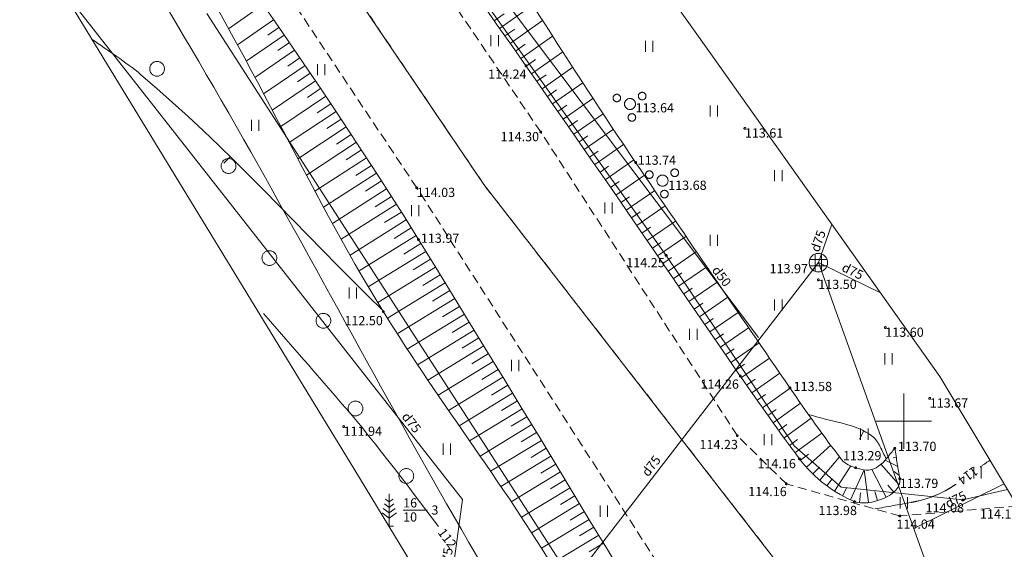
# Model space of a CAD drawing. Units: metres. Extents: x 560526 to 563888, y 325660 to 329113.
# Drawn here: x 561352 to 561405, y 327643 to 327672 of the extents above; entities that cross this region are included whole.
import ezdxf
from ezdxf.enums import TextEntityAlignment as Align
from ezdxf.lldxf.tags import DXFTag

# ---------------------------------------------------------------- set-up
doc = ezdxf.new("R2010")
doc.units = ezdxf.units.M
doc.header["$MEASUREMENT"] = 0
doc.linetypes.add('ADTI_0', pattern=[1000.001, 1000, -0.001])
doc.linetypes.add('ADTI_2', pattern=[0.75, 0.5, -0.25])
for name, color, linetype, lineweight, true_color in [('CELI_CMAL_####_####_#', 7, 'ADTI_2', 9, 0xd200d2), ('DREN_ELEM_####_####_#', 7, 'ADTI_0', 20, 0x965c00), ('DREN_ELEM_####_TKST_#', 7, 'ADTI_0', 9, 0x965c00), ('DREN_VADP_####_####_#', 7, 'DREN_VADP', 9, 0x965c00), ('DREN_VADP_####_TKST_#', 7, 'ADTI_0', 9, 0x965c00), ('DREN_VADP_KLKT_####_#', 7, 'DREN_VADP', 20, 0x965c00), ('DREN_VADP_KLKT_TKST_#', 7, 'ADTI_0', 9, 0x965c00), ('GEOD_ELEM_####_####_#', 7, 'ADTI_0', 20, 0xff8c00), ('NORB_ZOGS_DZST_####_#', 7, 'NORB_ZOGS_DZST', 9, 0xe1e100), ('RAMI_UZMR_####_####_#', 7, 'RAMI_UZMR', 9, 0xa500a5), ('RELJ_AATZ_####_TKST_#', 7, 'ADTI_0', 9, 0xffffff), ('RELJ_ELEM_####_####_#', 7, 'ADTI_0', 20, 0xffffff), ('RELJ_HORZ_####_TKST_#', 7, 'ADTI_0', 9, 0xd27000), ('RELJ_HORZ_PAMT_####_#', 7, 'ADTI_0', 9, 0xd27000), ('RELJ_HORZ_RESN_####_#', 7, 'ADTI_0', 20, 0xd27000), ('RELJ_NOGA_####_####_#', 7, 'ADTI_0', 9, 0xd27000), ('RELJ_NOGL_####_####_#', 7, 'ADTI_1', 20, 0xd27000), ('TERT_ELEM_####_####_#', 7, 'ADTI_0', 9, 0x780000), ('TERT_KONT_####_####_#', 7, 'ADTI_1', 20, 0xffffff)]:
    doc.layers.add(name, color=color, linetype=linetype, lineweight=lineweight, true_color=true_color)
for name, color, linetype, lineweight in [('ROBZ_IERR_####_####_#', 4, 'ADTI_2', 20), ('ROBZ_PROJ_####_####_#', 4, 'ADTI_1', 20), ('ROBZ_UZMR_####_####_#', 4, 'ADTI_0', 20)]:
    doc.layers.add(name, color=color, linetype=linetype, lineweight=lineweight)
doc.styles.add('Style-Tahoma', font='tahoma.ttf')
doc.styles.add('Tahoma_05_CB', font='tahoma.ttf', dxfattribs={"height": 0.5})
doc.styles.add('Tahoma_05_CC', font='tahoma.ttf', dxfattribs={"height": 0.5})
doc.styles.add('Tahoma_05_LB', font='tahoma.ttf', dxfattribs={"height": 0.5})
doc.styles.add('Tahoma_05_LT', font='tahoma.ttf', dxfattribs={"height": 0.5})
doc.linetypes.add('ADTI_1', pattern='A,0,[6,dgnlstyle.shx,S=0.000795238,R=0,X=0,Y=0],-0.6', length=0.6)
tags = doc.linetypes.add('DREN_VADP', pattern='A,7.5,-0.5,[17,dgnlstyle.shx,S=0.005813,R=0,X=0,Y=0],-0.5,7.5', length=16).pattern_tags.tags
tags[6] = DXFTag(74, 12)
tags = doc.linetypes.add('NORB_ZOGS_DZST', pattern='A,1.4,-0.5,[37,dgnlstyle.shx,S=0.003968,R=0,X=0,Y=0],-0.5,1.4', length=3.8).pattern_tags.tags
tags[6] = DXFTag(74, 12)
doc.linetypes.add('RAMI_UZMR', pattern='A,2.5,-2.5,2.5,-2.5,[9,dgnlstyle.shx,S=0.032762,R=0,X=0,Y=0],-2.5', length=12.5)

# ---------------------------------------------------------------- blocks, each defined once
blk = doc.blocks.new('PKT')
at = {"layer": 'RELJ_ELEM_####_####_#', "color": 7, "linetype": 'ADTI_0', "lineweight": 20, "ltscale": 0.7, "true_color": 0xffffff}
blk.add_circle((0, 0), 0.05, dxfattribs=at)
blk = doc.blocks.new('KRUMS1')
at = {"layer": 'TERT_ELEM_####_####_#', "color": 3, "linetype": 'ADTI_0', "lineweight": 9, "ltscale": 0.933333, "true_color": 0x00f000}
for centre, radius in [((0.661, 0.425), 0.207), ((-0.714, 0.324), 0.204), ((0, 0), 0.301), ((0.103, -0.728), 0.205)]:
    blk.add_circle(centre, radius, dxfattribs=at)
blk = doc.blocks.new('JAUNAU')
at = {"layer": 'TERT_ELEM_####_####_#', "color": 92, "linetype": 'ADTI_0', "lineweight": 9, "ltscale": 0.7, "true_color": 0x00e100}
blk.add_circle((0, 0), 0.4, dxfattribs=at)
blk = doc.blocks.new('SMEZRA')
at = {"layer": 'TERT_ELEM_####_####_#', "color": 92, "linetype": 'ADTI_0', "lineweight": 9, "ltscale": 0.7, "true_color": 0x00e100}
for p, q in [((0, 1.75), (0, 0)), ((0, 1.02), (-0.251, 1.203)), ((0, 1.311), (-0.204, 1.46)), ((0, 1.311), (0.205, 1.46)), ((0, 1.02), (0.253, 1.203)), ((0, 0.436), (-0.386, 0.721)), ((0, 0.728), (-0.324, 0.966)), ((0, 0.728), (0.326, 0.966)), ((0, 0.436), (0.391, 0.721)), ((0.75, 0.875), (2.05, 0.875)), ((0, 0), (0.234, 0))]:
    blk.add_line(p, q, dxfattribs=at)
at = {"layer": 'TERT_ELEM_####_####_#', "color": 92, "linetype": 'ADTI_0', "lineweight": 9, "true_color": 0x00e100, "style": 'Style-Tahoma'}
for tag in ['VID_ATT_STARP_KOKIEM', 'AUGSTUMS', 'DIAMETRS']:
    blk.add_attdef(tag, (0, 0), '', height=0.5, dxfattribs=at)
blk = doc.blocks.new('DRAKA')
at = {"layer": 'DREN_ELEM_####_####_#', "color": 34, "linetype": 'ADTI_0', "lineweight": 20, "ltscale": 0.7, "true_color": 0x965c00}
for p, q in [((-0.468, 0.175), (0.468, 0.175)), ((-0.175, 0.468), (-0.175, -0.468)), ((0.175, 0.468), (0.175, -0.468)), ((-0.468, -0.175), (0.468, -0.175))]:
    blk.add_line(p, q, dxfattribs=at)
blk.add_circle((0, 0), 0.5, dxfattribs=at)
blk = doc.blocks.new('KRUSTS')
at = {"layer": 'GEOD_ELEM_####_####_#', "color": 7, "linetype": 'ADTI_0', "lineweight": 9, "ltscale": 0.7, "true_color": 0xffffff}
for p, q in [((0, 1.5), (0, 0)), ((-1.5, 0), (0, 0)), ((0, 0), (0, -1.5)), ((0, 0), (1.5, 0))]:
    blk.add_line(p, q, dxfattribs=at)
blk = doc.blocks.new('PLAVA_1')
at = {"layer": 'TERT_ELEM_####_####_#', "color": 92, "linetype": 'ADTI_0', "lineweight": 9, "ltscale": 0.7, "true_color": 0x00e100}
for p, q in [((0, 0), (0, 0.6)), ((0.4, 0), (0.4, 0.6))]:
    blk.add_line(p, q, dxfattribs=at)

msp = doc.modelspace()

# ---------------------------------------------------------------- linework, layer by layer
at = {"layer": 'CELI_CMAL_####_####_#'}
for points in [[(561390.692, 327636.033), (561373.607, 327662.639), (561362.713, 327678.985), (561344.03, 327704.909), (561332.053, 327721.457), (561319.327, 327738.297), (561309.816, 327750.939), (561302.017, 327761.108), (561291.119, 327775.604), (561287.891, 327779.737), (561284.508, 327783.848), (561281.579, 327785.412), (561275.891, 327785.728), (561270.851, 327783.806)], [(561406.164, 327645.41), (561399.785, 327644.874), (561393.639, 327646.61), (561390.98, 327649.22), (561380.326, 327665.659), (561369.155, 327682.113), (561358.128, 327697.369), (561343.198, 327718.373), (561332.072, 327733.751), (561321.74, 327747.629), (561317.069, 327753.902)]]:
    msp.add_lwpolyline(points, dxfattribs=at)
at = {"layer": 'DREN_VADP_####_####_#'}
msp.add_line((561392.122, 327654.537), (561318.841, 327751.892), dxfattribs=at)
at = {"layer": 'DREN_VADP_KLKT_####_#', "flags": 128}
for points in [[(561375.198, 327639.246), (561376.081, 327645.772), (561354.168, 327673.687)], [(561395.372, 327658.587), (561396.095, 327660.668)], [(561379.959, 327631.449), (561381.08, 327640.059), (561395.372, 327658.587)], [(561395.372, 327658.587), (561402.331, 327639.202), (561410.041, 327625.132), (561413.681, 327618.492), (561417.861, 327610.872), (561422.011, 327603.302), (561427.231, 327593.762), (561431.963, 327585.133)], [(561395.372, 327658.587), (561398.738, 327656.947)], [(561405.445, 327646.607), (561400.535, 327644.204)]]:
    msp.add_lwpolyline(points, dxfattribs=at)
at = {"layer": 'NORB_ZOGS_DZST_####_#', "flags": 128}
msp.add_lwpolyline([(561292.539, 327798.21), (561290.919, 327791.092), (561314.522, 327759.505), (561328.818, 327740.578), (561363.4, 327692.127), (561387.12, 327658.977), (561394.054, 327648.669), (561396.614, 327646.439), (561403.203, 327645.739), (561405.624, 327646.309)], dxfattribs=at)
at = {"layer": 'RAMI_UZMR_####_####_#', "flags": 128}
for points in [[(561581.452, 327339.912), (561577.514, 327343.052), (561560.866, 327372.245), (561543.289, 327405.711), (561524.783, 327439.244), (561496.1, 327491.215), (561490.485, 327501.389), (561488.705, 327501.978), (561486.139, 327504.298), (561476.299, 327519.987), (561458.239, 327551.485), (561449.418, 327567.992), (561436.197, 327588.908), (561422.679, 327612.189), (561412.33, 327627.962), (561409.212, 327633.742), (561411.378, 327636.973), (561410.254, 327639.218), (561407.733, 327641.04), (561406.164, 327645.41), (561405.624, 327646.309), (561401.954, 327652.421), (561389.538, 327669.897), (561370.178, 327697.146), (561362.095, 327708.523), (561362.017, 327709.911), (561359.924, 327714.602), (561349.223, 327728.944), (561321.418, 327763.252), (561307.805, 327780.693), (561291.329, 327801.027), (561290.495, 327802.933), (561284.591, 327810.084), (561282.35, 327812.89), (561275.587, 327821.359), (561255.413, 327848.234), (561252.633, 327850.243), (561252.027, 327850.559), (561250.979, 327849.507), (561213.833, 327895.276), (561214.045, 327897.223), (561212.767, 327899.287), (561211.985, 327900.391), (561211.169, 327900.879), (561209.147, 327902.776), (561208.262, 327903.551), (561207.467, 327904.993), (561207.346, 327908.103), (561202.963, 327912.386), (561203.707, 327914.895), (561198.032, 327920.793), (561188.994, 327931.907), (561173.314, 327951.189), (561167.002, 327960.657), (561167.072, 327963.672), (561165.55, 327969.37), (561164.991, 327972.584), (561155.566, 327972.454), (561154.881, 327975.32), (561151.949, 327977.395), (561140.617, 327989.511), (561113.827, 328021.312), (561078.817, 328062.869), (561064.192, 328082.034), (561054.361, 328094.918), (561048.046, 328107.13), (561044.776, 328111.999), (561034.426, 328120.861), (561023.222, 328131.534), (560996.024, 328162.154), (560979.138, 328182.074), (560969.096, 328195.16), (560955.982, 328211.323), (560942.362, 328229.334), (560918.211, 328263.675), (560909.458, 328276.632), (560904.578, 328285.784), (560903.517, 328289.756), (560902.734, 328290.269), (560901.44, 328291.253), (560900.838, 328291.838), (560899.692, 328292.697), (560894.776, 328297.21), (560883.636, 328314.903), (560877.589, 328324.831), (560865.718, 328344.509), (560853.847, 328364.186), (560847.848, 328378.197), (560837.786, 328393.99), (560826.514, 328411.684), (560816.638, 328428.676), (560814.224, 328435.169), (560813.455, 328435.839), (560812.712, 328436.607), (560811.944, 328437.569), (560806.885, 328441.138), (560800.099, 328452.651), (560794.987, 328460.862), (560794.022, 328462.924), (560797.297, 328464.384), (560794.349, 328468.13), (560789.511, 328476.86), (560781.981, 328490.451), (560764.525, 328520.463), (560763.115, 328522.834), (560761.184, 328524.34), (560755.857, 328529.788), (560753.478, 328531.854), (560752.088, 328534.493), (560751.362, 328536.982), (560745.156, 328543.319), (560725.883, 328575.415), (560709.573, 328602.576), (560702.168, 328615.817), (560702.318, 328618.013), (560697.06, 328625.505), (560687.197, 328644.169), (560679.168, 328663.691), (560674.253, 328675.641), (560668.624, 328691.786), (560663.102, 328712.731), (560658.913, 328725.066), (560651.978, 328742.83), (560647.439, 328759.448), (560647.725, 328765.748), (560648.117, 328774.391), (560649.731, 328791.181), (560651.46, 328802.645), (560652.227, 328807.729), (560654.242, 328812.46), (560656.589, 328819.969), (560659.374, 328839.093), (560662.812, 328849.53), (560666.327, 328866.222), (560674.134, 328886.031), (560684.287, 328909.639), (560691.63, 328926.712), (560699.643, 328946.13), (560710.663, 328973.913), (560718.744, 328994.287), (560725.951, 329009.02), (560734.891, 329024.903), (560744.804, 329046.044), (560749.119, 329053.263), (560750.159, 329058.606), (560750.159, 329060.569), (560750.188, 329061.422), (560749.751, 329068.458), (560749.352, 329068.608), (560717.037, 329068.296), (560716.826, 329068.112)], [(561077.611, 328027.59), (561084.697, 328017.7), (561089.996, 328012.316), (561103.649, 327997.28), (561113.172, 327986.792), (561114.592, 327982.354), (561117.234, 327975.527), (561128.059, 327965.456), (561128.415, 327962.747), (561128.745, 327962.337), (561131.115, 327959.289), (561131.761, 327958.507), (561133.54, 327955.7), (561139.567, 327946.189), (561146.642, 327936.204), (561153.716, 327926.219), (561161.427, 327916.006), (561179.083, 327895.019), (561189.443, 327884.11), (561199.934, 327869.77), (561217.283, 327849.168), (561227.754, 327837.467), (561241.808, 327820.623), (561254.661, 327806.147), (561264.166, 327791.706), (561268.055, 327786.338), (561270.851, 327783.806), (561273.525, 327780.723), (561276.656, 327775.871), (561288.617, 327764.122), (561297.089, 327754.681), (561303.645, 327743.022), (561306.052, 327736.787), (561317.751, 327721.109), (561325.251, 327713.009), (561331.936, 327705.791), (561341.761, 327692.66), (561352.661, 327676.154), (561370.249, 327647.351), (561383.961, 327624.895), (561395.086, 327609.138), (561401.663, 327597.87), (561406.131, 327592.468), (561413.116, 327574.2), (561428.056, 327547.192), (561437.906, 327529.384), (561446.211, 327517.209), (561455.59, 327497.138), (561464.195, 327483.957), (561473.087, 327472.554), (561485.165, 327452.289), (561493.092, 327438.631), (561499.625, 327426.839), (561503.225, 327415.914), (561515.99, 327397.059), (561527.018, 327375.702), (561532.847, 327363.706), (561546.417, 327343.619), (561557.113, 327325.423), (561560.622, 327321.813), (561561.539, 327319.163), (561561.956, 327317.957), (561566.732, 327308.742), (561583.178, 327281.92), (561591.919, 327265.822), (561604.611, 327246.017), (561616.042, 327227.341), (561620.393, 327220.947), (561623.349, 327216.956), (561626.155, 327215.499), (561628.492, 327212.846), (561631.825, 327207.057), (561639.998, 327196.208), (561652.311, 327179.865), (561661.276, 327169.028), (561662.71, 327168.116), (561665.172, 327165.296), (561669.726, 327160.08), (561684.347, 327147.009), (561685.494, 327145.497), (561688.491, 327141.547), (561704.611, 327128.888), (561711.758, 327122.81), (561722.734, 327116.236), (561733.085, 327106.913), (561739.243, 327099.729), (561742.95, 327096.863), (561746.025, 327098.048), (561748.982, 327098.377), (561750.322, 327098.961), (561759.583, 327093.866), (561783.04, 327084.281), (561800.385, 327078.578), (561804.071, 327078.023), (561822.903, 327072.654), (561841.264, 327067.419), (561865.651, 327059.712), (561882.236, 327054.852), (561892.727, 327050.772), (561904.291, 327044.634), (561912.486, 327044.05), (561935.713, 327037.268), (561952.828, 327031.522), (561965.923, 327027.126), (561979.124, 327023.056), (561980.954, 327023.521), (562000.43, 327017.719), (562016.627, 327012.164), (562025.387, 327007.986)]]:
    msp.add_lwpolyline(points, dxfattribs=at)
at = {"layer": 'RELJ_HORZ_PAMT_####_#'}
for p, q in [((561363.151, 327663.963), (561363.501, 327664.32)), ((561397.601, 327649.037), (561397.828, 327649.482))]:
    msp.add_line(p, q, dxfattribs=at)
for points, knots in [([(561371.75, 327656.013), (561367.388, 327660.261), (561363.312, 327664.848), (561358.665, 327668.758), (561357.828, 327669.462), (561356.888, 327670.044), (561355.999, 327670.688)], [0, 0, 0, 0, 0.847317, 0.847317, 0.847317, 1, 1, 1, 1]), ([(561399.056, 327647.97), (561398.808, 327648.371), (561398.659, 327648.896), (561398.312, 327649.174), (561397.408, 327649.897), (561395.987, 327649.975), (561394.824, 327650.375)], [0, 0, 0, 0, 0.27726, 0.27726, 0.27726, 1, 1, 1, 1])]:
    msp.add_open_spline(points, degree=3, knots=knots, dxfattribs=at)
at = {"layer": 'RELJ_HORZ_RESN_####_#'}
for points, knots in [([(561374.783, 327644.302), (561372.973, 327646.703), (561371.167, 327649.113), (561369.19, 327651.378), (561367.897, 327652.861), (561366.603, 327654.343), (561365.309, 327655.826)], [0, 0, 0, 0, 0.604394, 0.604394, 0.604394, 1, 1, 1, 1]), ([(561398.431, 327645.256), (561399.088, 327645.374), (561399.744, 327645.491), (561400.401, 327645.608), (561400.507, 327645.627), (561400.613, 327645.65), (561400.719, 327645.673), (561401.037, 327645.743), (561401.348, 327645.844), (561401.653, 327645.963), (561401.857, 327646.043), (561402.053, 327646.134), (561402.245, 327646.237), (561402.341, 327646.289), (561402.435, 327646.341), (561402.527, 327646.399), (561402.618, 327646.457), (561402.709, 327646.515), (561402.797, 327646.577), (561402.806, 327646.583), (561402.815, 327646.589), (561402.823, 327646.595)], [0, 0, 0, 0, 0.431575, 0.431575, 0.431575, 0.501487, 0.501487, 0.501487, 0.712554, 0.712554, 0.712554, 0.853265, 0.853265, 0.853265, 0.923341, 0.923341, 0.923341, 0.993153, 0.993153, 0.993153, 1, 1, 1, 1])]:
    msp.add_open_spline(points, degree=3, knots=knots, dxfattribs=at)
msp.add_open_spline([(561404.139, 327647.521), (561404.316, 327647.646), (561404.494, 327647.771), (561404.671, 327647.896)], degree=3, dxfattribs=at)
at = {"layer": 'RELJ_NOGA_####_####_#'}
for p, q in [((561365.284, 327672.551), (561363.416, 327671.249)), ((561378.097, 327671.267), (561379.882, 327672.525)), ((561377.808, 327671.675), (561378.349, 327672.056)), ((561365.854, 327671.73), (561363.897, 327670.372)), ((561378.673, 327670.449), (561380.427, 327671.686)), ((561366.423, 327670.907), (561364.373, 327669.493)), ((561366.139, 327671.319), (561365.538, 327670.903)), ((561378.385, 327670.858), (561378.916, 327671.232)), ((561379.249, 327669.632), (561380.972, 327670.846)), ((561366.707, 327670.495), (561366.078, 327670.063)), ((561378.961, 327670.041), (561379.482, 327670.408)), ((561366.99, 327670.083), (561364.844, 327668.612)), ((561379.824, 327668.814), (561381.517, 327670.005)), ((561367.555, 327669.258), (561365.313, 327667.728)), ((561367.273, 327669.671), (561366.615, 327669.22)), ((561379.537, 327669.223), (561380.049, 327669.584)), ((561367.836, 327668.845), (561367.149, 327668.378)), ((561380.112, 327668.405), (561380.616, 327668.758)), ((561380.399, 327667.996), (561382.064, 327669.163)), ((561368.117, 327668.431), (561365.778, 327666.846)), ((561380.972, 327667.176), (561382.611, 327668.32)), ((561368.397, 327668.017), (561367.681, 327667.533)), ((561380.686, 327667.586), (561381.181, 327667.933)), ((561368.677, 327667.603), (561366.242, 327665.962)), ((561368.956, 327667.188), (561368.211, 327666.688)), ((561381.258, 327666.766), (561381.746, 327667.107)), ((561381.544, 327666.356), (561383.159, 327667.48)), ((561369.234, 327666.772), (561366.704, 327665.083)), ((561382.116, 327665.535), (561383.71, 327666.643)), ((561369.511, 327666.356), (561368.738, 327665.842)), ((561381.83, 327665.946), (561382.311, 327666.281)), ((561369.788, 327665.94), (561367.167, 327664.202)), ((561370.064, 327665.523), (561369.264, 327664.995)), ((561382.686, 327664.714), (561384.262, 327665.807)), ((561370.339, 327665.105), (561367.63, 327663.324)), ((561382.401, 327665.125), (561382.876, 327665.455)), ((561383.255, 327663.892), (561384.819, 327664.973)), ((561370.613, 327664.687), (561369.788, 327664.147)), ((561382.97, 327664.303), (561383.441, 327664.629)), ((561370.887, 327664.268), (561368.095, 327662.45)), ((561383.824, 327663.069), (561385.379, 327664.143)), ((561371.431, 327663.43), (561368.563, 327661.58)), ((561371.159, 327663.849), (561370.31, 327663.299)), ((561383.539, 327663.481), (561384.007, 327663.804)), ((561371.702, 327663.009), (561370.831, 327662.451)), ((561384.108, 327662.658), (561384.573, 327662.979)), ((561384.392, 327662.246), (561385.941, 327663.314)), ((561371.972, 327662.588), (561369.038, 327660.707)), ((561384.959, 327661.423), (561386.504, 327662.488)), ((561372.241, 327662.167), (561371.351, 327661.6)), ((561384.676, 327661.835), (561385.14, 327662.155)), ((561372.509, 327661.745), (561369.511, 327659.85)), ((561372.776, 327661.322), (561371.869, 327660.751)), ((561385.243, 327661.011), (561385.706, 327661.33)), ((561385.527, 327660.599), (561387.068, 327661.661)), ((561373.041, 327660.898), (561369.993, 327658.991)), ((561386.093, 327659.776), (561387.633, 327660.834)), ((561373.306, 327660.474), (561372.386, 327659.901)), ((561385.81, 327660.187), (561386.272, 327660.506)), ((561373.57, 327660.049), (561370.481, 327658.139)), ((561386.377, 327659.364), (561386.838, 327659.681)), ((561386.66, 327658.952), (561388.198, 327660.009)), ((561374.095, 327659.198), (561370.984, 327657.28)), ((561373.833, 327659.624), (561372.902, 327659.05)), ((561387.227, 327658.128), (561388.763, 327659.184)), ((561374.357, 327658.773), (561373.422, 327658.196)), ((561386.943, 327658.54), (561387.404, 327658.857)), ((561374.62, 327658.347), (561371.498, 327656.425)), ((561387.51, 327657.716), (561387.971, 327658.032)), ((561387.793, 327657.304), (561389.328, 327658.359)), ((561374.882, 327657.921), (561373.945, 327657.344)), ((561388.36, 327656.48), (561389.894, 327657.535)), ((561375.144, 327657.495), (561372.021, 327655.576)), ((561375.406, 327657.07), (561374.47, 327656.494)), ((561388.077, 327656.892), (561388.537, 327657.209)), ((561375.667, 327656.644), (561372.556, 327654.732)), ((561388.927, 327655.656), (561390.46, 327656.711)), ((561375.929, 327656.217), (561374.998, 327655.646)), ((561388.644, 327656.068), (561389.104, 327656.385)), ((561376.191, 327655.791), (561373.098, 327653.895)), ((561376.452, 327655.365), (561375.528, 327654.799)), ((561389.211, 327655.244), (561389.67, 327655.561)), ((561389.495, 327654.833), (561391.025, 327655.888)), ((561376.713, 327654.939), (561373.651, 327653.061)), ((561390.063, 327654.01), (561391.591, 327655.065)), ((561376.975, 327654.513), (561376.061, 327653.953)), ((561389.779, 327654.421), (561390.237, 327654.738)), ((561377.236, 327654.086), (561374.208, 327652.232)), ((561390.347, 327653.598), (561390.805, 327653.914)), ((561390.631, 327653.187), (561392.156, 327654.242)), ((561377.758, 327653.233), (561374.77, 327651.406)), ((561377.497, 327653.66), (561376.594, 327653.108)), ((561391.2, 327652.364), (561392.721, 327653.42)), ((561378.018, 327652.806), (561377.129, 327652.263)), ((561390.915, 327652.776), (561391.373, 327653.092)), ((561378.279, 327652.38), (561375.337, 327650.583)), ((561391.485, 327651.954), (561391.94, 327652.271)), ((561391.771, 327651.544), (561393.284, 327652.6)), ((561378.539, 327651.953), (561377.663, 327651.419)), ((561392.346, 327650.726), (561393.844, 327651.785)), ((561378.8, 327651.526), (561375.905, 327649.761)), ((561379.06, 327651.099), (561378.199, 327650.574)), ((561392.058, 327651.134), (561392.51, 327651.452)), ((561379.32, 327650.672), (561376.473, 327648.939)), ((561392.635, 327650.318), (561393.082, 327650.635)), ((561392.926, 327649.911), (561394.406, 327650.973)), ((561379.58, 327650.245), (561378.734, 327649.73)), ((561393.511, 327649.1), (561394.975, 327650.163)), ((561379.84, 327649.818), (561377.043, 327648.115)), ((561393.217, 327649.505), (561393.659, 327649.823)), ((561380.36, 327648.963), (561377.61, 327647.293)), ((561380.1, 327649.391), (561379.268, 327648.885)), ((561393.805, 327648.696), (561394.242, 327649.016)), ((561394.101, 327648.293), (561395.552, 327649.362)), ((561380.619, 327648.536), (561379.801, 327648.039)), ((561394.721, 327647.508), (561396.043, 327648.698)), ((561380.879, 327648.109), (561378.173, 327646.467)), ((561394.4, 327647.892), (561394.827, 327648.222)), ((561395.441, 327646.816), (561396.511, 327648.083)), ((561398.995, 327647.9), (561399.673, 327647.552)), ((561399.592, 327648.045), (561399.427, 327648.017)), ((561381.138, 327647.681), (561380.333, 327647.193)), ((561395.069, 327647.15), (561395.43, 327647.524)), ((561396.245, 327646.222), (561397.128, 327647.583)), ((561397.12, 327645.741), (561397.854, 327647.37)), ((561398.093, 327645.599), (561397.86, 327647.369)), ((561399.044, 327645.893), (561398.268, 327647.386)), ((561398.762, 327647.675), (561399.752, 327646.567)), ((561381.397, 327647.254), (561378.732, 327645.639)), ((561381.656, 327646.826), (561380.862, 327646.345)), ((561395.834, 327646.506), (561396.117, 327646.887)), ((561399.757, 327647.059), (561399.473, 327647.286)), ((561381.915, 327646.398), (561379.285, 327644.806)), ((561396.674, 327645.965), (561396.92, 327646.411)), ((561399.46, 327646.168), (561399.135, 327646.543)), ((561382.174, 327645.971), (561381.39, 327645.496)), ((561397.594, 327645.589), (561397.65, 327646.126)), ((561398.58, 327645.707), (561398.429, 327646.203)), ((561382.433, 327645.543), (561379.83, 327643.97)), ((561382.692, 327645.115), (561381.914, 327644.645)), ((561382.95, 327644.687), (561380.367, 327643.128)), ((561383.209, 327644.259), (561382.436, 327643.792)), ((561383.467, 327643.831), (561380.894, 327642.278)), ((561383.725, 327643.403), (561382.953, 327642.937))]:
    msp.add_line(p, q, dxfattribs=at)
for points, knots in [([(561399.509, 327648.538), (561399.601, 327647.989), (561399.693, 327647.44), (561399.785, 327646.891), (561399.936, 327645.987), (561398.072, 327645.357), (561397.332, 327645.651), (561396.316, 327646.055), (561395.108, 327646.939), (561394.348, 327647.96), (561393.238, 327649.453), (561392.189, 327650.936), (561391.142, 327652.448), (561387.267, 327658.044), (561383.444, 327663.676), (561379.525, 327669.24), (561375.627, 327674.774), (561371.716, 327680.3), (561367.819, 327685.835), (561363.867, 327691.448), (561359.922, 327697.064), (561355.97, 327702.677), (561351.558, 327708.943), (561347.112, 327715.184), (561342.673, 327721.431), (561339.06, 327726.516), (561335.39, 327731.559), (561331.686, 327736.578), (561329.105, 327740.075), (561326.274, 327743.381), (561323.662, 327746.853), (561321.92, 327749.169), (561320.322, 327751.592), (561318.557, 327753.89), (561316.907, 327756.038), (561315.219, 327758.155), (561313.567, 327760.301), (561309.715, 327765.306), (561305.884, 327770.327), (561302.053, 327775.349), (561298.17, 327780.439), (561294.411, 327785.612), (561290.654, 327790.805), (561290.246, 327791.37), (561289.832, 327791.944), (561289.568, 327792.588), (561289.522, 327792.7), (561289.476, 327792.813), (561289.43, 327792.925)], [0, 0, 0, 0, 0.008921, 0.008921, 0.008921, 0.023605, 0.023605, 0.023605, 0.043761, 0.043761, 0.043761, 0.073226, 0.073226, 0.073226, 0.182308, 0.182308, 0.182308, 0.2908, 0.2908, 0.2908, 0.40081, 0.40081, 0.40081, 0.523626, 0.523626, 0.523626, 0.623591, 0.623591, 0.623591, 0.693237, 0.693237, 0.693237, 0.739681, 0.739681, 0.739681, 0.783082, 0.783082, 0.783082, 0.884305, 0.884305, 0.884305, 0.986901, 0.986901, 0.986901, 0.998054, 0.998054, 0.998054, 1, 1, 1, 1]), ([(561563.124, 327324.718), (561563.515, 327325.199), (561563.906, 327325.679), (561564.297, 327326.16), (561564.662, 327326.609), (561564.275, 327327.339), (561564.08, 327327.884), (561562.88, 327331.237), (561561.785, 327334.632), (561560.166, 327337.823), (561560.052, 327338.048), (561559.939, 327338.273), (561559.81, 327338.489), (561557.319, 327342.662), (561554.766, 327346.795), (561552.28, 327350.97), (561548.229, 327357.773), (561544.201, 327364.59), (561540.235, 327371.443), (561536.633, 327377.667), (561533.671, 327384.238), (561530.176, 327390.528), (561527.822, 327394.765), (561525.247, 327398.871), (561522.635, 327402.951), (561521.178, 327405.226), (561519.274, 327407.2), (561517.878, 327409.513), (561514.692, 327414.791), (561512.385, 327420.565), (561509.304, 327425.897), (561506.019, 327431.582), (561502.258, 327437.005), (561499.147, 327442.793), (561496.163, 327448.345), (561493.366, 327453.998), (561490.389, 327459.554), (561487.175, 327465.553), (561483.97, 327471.555), (561480.676, 327477.512), (561477.484, 327483.284), (561474.233, 327489.022), (561470.869, 327494.695), (561467.876, 327499.742), (561464.852, 327504.771), (561461.827, 327509.798), (561459.208, 327514.15), (561456.544, 327518.475), (561453.924, 327522.827), (561450.959, 327527.752), (561448.409, 327532.92), (561445.463, 327537.856), (561441.694, 327544.17), (561437.548, 327550.251), (561433.69, 327556.515), (561429.055, 327564.04), (561424.62, 327571.685), (561420.265, 327579.37), (561417.555, 327584.152), (561416.097, 327589.583), (561413.337, 327594.337), (561411.767, 327597.042), (561409.606, 327599.377), (561408.031, 327602.079), (561405.255, 327606.84), (561402.593, 327611.672), (561399.787, 327616.417), (561396.045, 327622.745), (561392.297, 327629.071), (561388.532, 327635.386), (561383.65, 327643.575), (561378.708, 327651.724), (561373.7, 327659.839), (561369.846, 327666.083), (561365.635, 327672.095), (561361.392, 327678.081), (561355.732, 327686.066), (561349.47, 327693.611), (561343.744, 327701.538), (561338.989, 327708.12), (561335.088, 327715.311), (561330.272, 327721.851), (561326.626, 327726.802), (561322.179, 327731.129), (561318.505, 327736.061), (561315.32, 327740.336), (561312.206, 327744.664), (561309.175, 327749.051), (561306.343, 327753.15), (561303.924, 327757.536), (561300.899, 327761.494), (561299.447, 327763.394), (561297.994, 327765.294), (561296.542, 327767.194)], [0, 0, 0, 0, 0.003582, 0.003582, 0.003582, 0.006931, 0.006931, 0.006931, 0.027516, 0.027516, 0.027516, 0.02897, 0.02897, 0.02897, 0.057061, 0.057061, 0.057061, 0.102836, 0.102836, 0.102836, 0.14441, 0.14441, 0.14441, 0.172415, 0.172415, 0.172415, 0.188034, 0.188034, 0.188034, 0.223669, 0.223669, 0.223669, 0.26166, 0.26166, 0.26166, 0.298103, 0.298103, 0.298103, 0.337447, 0.337447, 0.337447, 0.375574, 0.375574, 0.375574, 0.409496, 0.409496, 0.409496, 0.438862, 0.438862, 0.438862, 0.472098, 0.472098, 0.472098, 0.514615, 0.514615, 0.514615, 0.565694, 0.565694, 0.565694, 0.597477, 0.597477, 0.597477, 0.615564, 0.615564, 0.615564, 0.647436, 0.647436, 0.647436, 0.689941, 0.689941, 0.689941, 0.745055, 0.745055, 0.745055, 0.787462, 0.787462, 0.787462, 0.84403, 0.84403, 0.84403, 0.891002, 0.891002, 0.891002, 0.926556, 0.926556, 0.926556, 0.957376, 0.957376, 0.957376, 0.986174, 0.986174, 0.986174, 1, 1, 1, 1])]:
    msp.add_open_spline(points, degree=3, knots=knots, dxfattribs=at)
at = {"layer": 'RELJ_NOGL_####_####_#'}
for points, knots in [([(561289.43, 327792.925), (561289.61, 327792.775), (561289.79, 327792.626), (561289.971, 327792.476), (561290.64, 327791.921), (561290.955, 327791.041), (561291.478, 327790.346), (561295.465, 327785.041), (561299.423, 327779.71), (561303.472, 327774.449), (561308.366, 327768.087), (561313.416, 327761.846), (561318.292, 327755.471), (561320.719, 327752.299), (561323.027, 327749.037), (561325.444, 327745.858), (561327.727, 327742.858), (561330.149, 327739.963), (561332.396, 327736.935), (561337.83, 327729.614), (561343.241, 327722.274), (561348.649, 327714.933), (561352.573, 327709.606), (561356.485, 327704.27), (561360.408, 327698.942), (561365.155, 327692.494), (561370.339, 327686.374), (561374.967, 327679.838), (561378.628, 327674.669), (561381.913, 327669.246), (561385.47, 327664.008), (561388.239, 327659.931), (561391.037, 327655.874), (561393.827, 327651.81), (561394.735, 327650.488), (561395.644, 327649.196), (561396.644, 327647.91), (561396.823, 327647.68), (561397.123, 327647.581), (561397.391, 327647.485), (561397.739, 327647.36), (561398.186, 327647.279), (561398.506, 327647.485), (561398.744, 327647.638), (561398.946, 327647.828), (561399.117, 327648.044), (561399.248, 327648.209), (561399.378, 327648.373), (561399.509, 327648.538)], [0, 0, 0, 0, 0.003823, 0.003823, 0.003823, 0.018015, 0.018015, 0.018015, 0.126335, 0.126335, 0.126335, 0.257309, 0.257309, 0.257309, 0.322477, 0.322477, 0.322477, 0.384002, 0.384002, 0.384002, 0.532789, 0.532789, 0.532789, 0.640754, 0.640754, 0.640754, 0.7714, 0.7714, 0.7714, 0.874732, 0.874732, 0.874732, 0.955158, 0.955158, 0.955158, 0.981327, 0.981327, 0.981327, 0.986, 0.986, 0.986, 0.992067, 0.992067, 0.992067, 0.996571, 0.996571, 0.996571, 1, 1, 1, 1]), ([(561296.542, 327767.194), (561296.814, 327766.536), (561297.085, 327765.877), (561297.357, 327765.219), (561297.733, 327764.306), (561298.325, 327763.498), (561298.892, 327762.687), (561299.305, 327762.096), (561299.805, 327761.572), (561300.207, 327760.976), (561302.972, 327756.879), (561305.228, 327752.437), (561307.978, 327748.331), (561311.127, 327743.628), (561314.774, 327739.245), (561317.954, 327734.566), (561321.346, 327729.576), (561323.538, 327723.795), (561327.097, 327718.91), (561332.134, 327711.998), (561338.405, 327706.065), (561343.651, 327699.309), (561349.369, 327691.945), (561355.1, 327684.585), (561360.161, 327676.738), (561364.476, 327670.048), (561367.629, 327662.683), (561371.801, 327655.93), (561374.894, 327650.924), (561378.57, 327646.268), (561381.547, 327641.188), (561383.016, 327638.682), (561384.217, 327636.022), (561385.713, 327633.531), (561389.845, 327626.652), (561393.987, 327619.778), (561398.129, 327612.905), (561400.544, 327608.897), (561402.979, 327604.901), (561405.392, 327600.891), (561406.94, 327598.319), (561407.591, 327595.284), (561409.029, 327592.651), (561411.736, 327587.696), (561414.936, 327583.004), (561417.672, 327578.067), (561422.077, 327570.118), (561425.734, 327561.737), (561430.317, 327553.879), (561433.926, 327547.691), (561438.481, 327542.085), (561442.123, 327535.919), (561445.197, 327530.715), (561448.057, 327525.381), (561451.133, 327520.178), (561453.276, 327516.552), (561455.59, 327513.024), (561457.721, 327509.39), (561461.756, 327502.509), (561464.862, 327495.105), (561468.885, 327488.217), (561471.305, 327484.073), (561474.107, 327480.155), (561476.494, 327475.991), (561479.917, 327470.021), (561483.257, 327464.001), (561486.679, 327458.03), (561489.636, 327452.871), (561492.563, 327447.696), (561495.624, 327442.598), (561499.357, 327436.382), (561503.518, 327430.435), (561507.338, 327424.274), (561510.517, 327419.148), (561513.675, 327414.01), (561516.821, 327408.863), (561518.176, 327406.646), (561519.546, 327404.438), (561520.833, 327402.181), (561523.679, 327397.191), (561526.26, 327392.057), (561529.032, 327387.027), (561532.121, 327381.422), (561535.227, 327375.825), (561538.352, 327370.24), (561542.16, 327363.434), (561546.461, 327356.903), (561550.088, 327349.997), (561552.507, 327345.391), (561554.859, 327340.752), (561557.227, 327336.121), (561558.743, 327333.156), (561560.174, 327330.147), (561561.764, 327327.221), (561562.217, 327326.387), (561562.671, 327325.552), (561563.124, 327324.718)], [0, 0, 0, 0, 0.004129, 0.004129, 0.004129, 0.009851, 0.009851, 0.009851, 0.014022, 0.014022, 0.014022, 0.042705, 0.042705, 0.042705, 0.075558, 0.075558, 0.075558, 0.110596, 0.110596, 0.110596, 0.160177, 0.160177, 0.160177, 0.214221, 0.214221, 0.214221, 0.260298, 0.260298, 0.260298, 0.294452, 0.294452, 0.294452, 0.311297, 0.311297, 0.311297, 0.357823, 0.357823, 0.357823, 0.384953, 0.384953, 0.384953, 0.40236, 0.40236, 0.40236, 0.435122, 0.435122, 0.435122, 0.487869, 0.487869, 0.487869, 0.529405, 0.529405, 0.529405, 0.564456, 0.564456, 0.564456, 0.588885, 0.588885, 0.588885, 0.635143, 0.635143, 0.635143, 0.662972, 0.662972, 0.662972, 0.702875, 0.702875, 0.702875, 0.737346, 0.737346, 0.737346, 0.779376, 0.779376, 0.779376, 0.814346, 0.814346, 0.814346, 0.829408, 0.829408, 0.829408, 0.862706, 0.862706, 0.862706, 0.899812, 0.899812, 0.899812, 0.945032, 0.945032, 0.945032, 0.975189, 0.975189, 0.975189, 0.994495, 0.994495, 0.994495, 1, 1, 1, 1])]:
    msp.add_open_spline(points, degree=3, knots=knots, dxfattribs=at)
at = {"layer": 'ROBZ_IERR_####_####_#'}
for p, q in [((561377.245, 327662.81), (561355.186, 327695.397)), ((561408.01, 327623.238), (561377.245, 327662.81))]:
    msp.add_line(p, q, dxfattribs=at)
at = {"layer": 'ROBZ_PROJ_####_####_#'}
for p, q in [((561355.186, 327695.397), (561377.245, 327662.81)), ((561388.424, 327631.467), (561362.231, 327672.07)), ((561377.245, 327662.81), (561408.01, 327623.238))]:
    msp.add_line(p, q, dxfattribs=at)
at = {"layer": 'ROBZ_UZMR_####_####_#'}
msp.add_line((561362.231, 327672.07), (561388.424, 327631.467), dxfattribs=at)
at = {"layer": 'TERT_KONT_####_####_#'}
msp.add_open_spline([(561406.131, 327592.468), (561406.829, 327592.997), (561407.526, 327593.526), (561408.224, 327594.056), (561408.669, 327594.393), (561409.136, 327595.055), (561408.983, 327595.547), (561408.651, 327596.612), (561407.952, 327597.698), (561407.272, 327598.736), (561404.507, 327602.956), (561401.78, 327606.867), (561398.941, 327610.869), (561394.099, 327617.693), (561388.825, 327624.204), (561384.123, 327631.125), (561374.449, 327645.364), (561367.195, 327661.107), (561358.037, 327675.686), (561353.829, 327682.385), (561349.559, 327689.044), (561344.889, 327695.437), (561339.315, 327703.068), (561332.993, 327710.12), (561327.214, 327717.568), (561325.597, 327719.652), (561324.292, 327721.947), (561322.628, 327724.031), (561322.076, 327724.722), (561321.312, 327725.195), (561320.596, 327725.696), (561319.245, 327726.64), (561317.249, 327726.603), (561316.137, 327727.85), (561315.547, 327728.511), (561315.247, 327729.365), (561314.707, 327730.054), (561312.055, 327733.437), (561309.404, 327736.819), (561306.752, 327740.202)], degree=3, knots=[0, 0, 0, 0, 0.0144, 0.0144, 0.0144, 0.023571, 0.023571, 0.023571, 0.043409, 0.043409, 0.043409, 0.124078, 0.124078, 0.124078, 0.261639, 0.261639, 0.261639, 0.544655, 0.544655, 0.544655, 0.674706, 0.674706, 0.674706, 0.829947, 0.829947, 0.829947, 0.873383, 0.873383, 0.873383, 0.887783, 0.887783, 0.887783, 0.914924, 0.914924, 0.914924, 0.929324, 0.929324, 0.929324, 1, 1, 1, 1], dxfattribs=at)

# ---------------------------------------------------------------- block references
at = {"layer": 'DREN_ELEM_####_####_#', "color": 34, "linetype": 'ADTI_0', "lineweight": 20, "ltscale": 0.7, "true_color": 0x965c00}
msp.add_blockref('DRAKA', (561395.372, 327658.587), dxfattribs=at)
at = {"layer": 'GEOD_ELEM_####_####_#', "color": 7, "linetype": 'ADTI_0', "lineweight": 9, "ltscale": 0.7, "true_color": 0xffffff}
msp.add_blockref('KRUSTS', (561400, 327650), dxfattribs=at)
at = {"layer": 'RELJ_ELEM_####_####_#', "color": 7, "linetype": 'ADTI_0', "lineweight": 20, "ltscale": 0.7, "true_color": 0xffffff}
for p in [(561379.525, 327669.24), (561380.326, 327665.659), (561391.388, 327665.854), (561385.47, 327664.008), (561373.607, 327662.639), (561373.7, 327659.839), (561387.12, 327658.977), (561395.365, 327657.659), (561371.801, 327655.93), (561398.996, 327655.071), (561391.142, 327652.448), (561393.827, 327651.81), (561401.403, 327651.24), (561369.646, 327649.712), (561390.98, 327649.22), (561399.509, 327648.538), (561394.348, 327647.96), (561397.391, 327647.485), (561399.785, 327646.891), (561393.639, 327646.61), (561403.203, 327645.739), (561397.332, 327645.651), (561399.785, 327644.874)]:
    msp.add_blockref('PKT', p, dxfattribs=at)
at = {"layer": 'TERT_ELEM_####_####_#', "color": 92, "linetype": 'ADTI_0', "lineweight": 9, "ltscale": 0.7, "true_color": 0x00e100}
for name, p in [('PLAVA_1', (561377.63, 327670.299)), ('PLAVA_1', (561386, 327670)), ('JAUNAU', (561359.538, 327669.078)), ('PLAVA_1', (561368.236, 327668.728)), ('PLAVA_1', (561389.5, 327666.5)), ('PLAVA_1', (561364.66, 327665.712)), ('JAUNAU', (561363.411, 327663.818)), ('PLAVA_1', (561393, 327663)), ('PLAVA_1', (561383.798, 327661.248)), ('PLAVA_1', (561373.32, 327661.1)), ('PLAVA_1', (561389.5, 327659.5)), ('JAUNAU', (561365.624, 327658.834)), ('PLAVA_1', (561369.947, 327656.644)), ('PLAVA_1', (561393, 327656)), ('JAUNAU', (561368.551, 327655.439)), ('PLAVA_1', (561388.395, 327654.407)), ('PLAVA_1', (561378.736, 327652.719)), ('PLAVA_1', (561398.963, 327653.081)), ('JAUNAU', (561370.289, 327650.692)), ('PLAVA_1', (561397.661, 327649)), ('PLAVA_1', (561392.442, 327648.705)), ('PLAVA_1', (561375.041, 327648.189)), ('JAUNAU', (561373.044, 327647.04)), ('PLAVA_1', (561403.786, 327646.909)), ('PLAVA_1', (561399.807, 327645.285)), ('PLAVA_1', (561383.552, 327644.835))]:
    msp.add_blockref(name, p, dxfattribs=at)
at = {"layer": 'TERT_ELEM_####_####_#', "color": 3, "linetype": 'ADTI_0', "lineweight": 9, "ltscale": 0.933333, "true_color": 0x00f000}
for p in [(561385.163, 327667.174), (561386.926, 327663.026)]:
    msp.add_blockref('KRUMS1', p, dxfattribs=at)
at = {"layer": 'TERT_ELEM_####_####_#', "color": 92, "linetype": 'ADTI_0', "lineweight": 9, "ltscale": 0.7, "true_color": 0x00e100}
ref = msp.add_blockref('SMEZRA', (561372.121, 327644.32), dxfattribs=at)
ref.add_attrib('AUGSTUMS', '16', (561372.871, 327645.333), dxfattribs={"color": 92, "linetype": 'ADTI_0', "lineweight": 9, "true_color": 0x00e100, "height": 0.5, "style": 'Style-Tahoma'})
ref.add_attrib('DIAMETRS', '10', (561372.871, 327644.569), dxfattribs={"color": 92, "linetype": 'ADTI_0', "lineweight": 9, "true_color": 0x00e100, "height": 0.5, "style": 'Style-Tahoma'})
ref.add_attrib('VID_ATT_STARP_KOKIEM', '3', (561374.403, 327644.945), dxfattribs={"color": 92, "linetype": 'ADTI_0', "lineweight": 9, "true_color": 0x00e100, "height": 0.5, "style": 'Style-Tahoma'})

# ---------------------------------------------------------------- texts
at = {"layer": 'DREN_ELEM_####_TKST_#', "style": 'Tahoma_05_LB'}
msp.add_text('113.97', height=0.5, dxfattribs=at).set_placement((561392.727, 327658.012))
at = {"layer": 'DREN_VADP_####_TKST_#', "style": 'Tahoma_05_CB'}
msp.add_text('d50', height=0.5, rotation=306.9698, dxfattribs=at).set_placement((561389.929, 327657.701), align=Align.CENTER)
at = {"layer": 'DREN_VADP_KLKT_TKST_#', "style": 'Tahoma_05_CB'}
for rotation, p in [(70.8444, (561395.592, 327659.677)), (334.031, (561397.121, 327657.902)), (308.1317, (561373.129, 327649.775)), (52.3544, (561386.506, 327647.429)), (26.0702, (561402.924, 327645.54)), (82.2926, (561375.491, 327642.529))]:
    msp.add_text('d75', height=0.5, rotation=rotation, dxfattribs=at).set_placement(p, align=Align.CENTER)
at = {"layer": 'RELJ_AATZ_####_TKST_#', "color": 7, "style": 'Tahoma_05_LT'}
for s, p in [('114.24', (561377.475, 327669.038)), ('113.64', (561385.467, 327667.218)), ('114.30', (561378.155, 327665.659)), ('113.61', (561391.388, 327665.854)), ('113.74', (561385.58, 327664.383)), ('113.68', (561387.234, 327663.026)), ('114.03', (561373.607, 327662.639)), ('113.97', (561373.832, 327660.159)), ('114.25', (561384.962, 327658.838)), ('113.50', (561395.365, 327657.659)), ('112.50', (561369.689, 327655.698)), ('113.60', (561398.996, 327655.071)), ('114.26', (561388.984, 327652.262)), ('113.58', (561394.029, 327652.134)), ('113.67', (561401.403, 327651.24)), ('111.94', (561369.646, 327649.712)), ('114.23', (561388.93, 327648.991)), ('113.70', (561399.684, 327648.889)), ('114.16', (561392.069, 327647.96)), ('113.29', (561396.705, 327648.388)), ('113.79', (561399.785, 327646.891)), ('114.16', (561391.574, 327646.448)), ('113.98', (561395.377, 327645.422)), ('114.08', (561401.18, 327645.564)), ('114.18', (561404.128, 327645.231)), ('114.04', (561399.6, 327644.681))]:
    msp.add_text(s, height=0.5, dxfattribs=at).set_placement(p, align=Align.TOP_LEFT)
at = {"layer": 'RELJ_HORZ_####_TKST_#', "style": 'Tahoma_05_CC'}
for s, rotation, p in [('114', 215.1426, (561403.481, 327647.058)), ('112', 307.0793, (561375.263, 327643.666))]:
    msp.add_text(s, height=0.5, rotation=rotation, dxfattribs=at).set_placement(p, align=Align.MIDDLE_CENTER)

doc.saveas('drawing.dxf')
